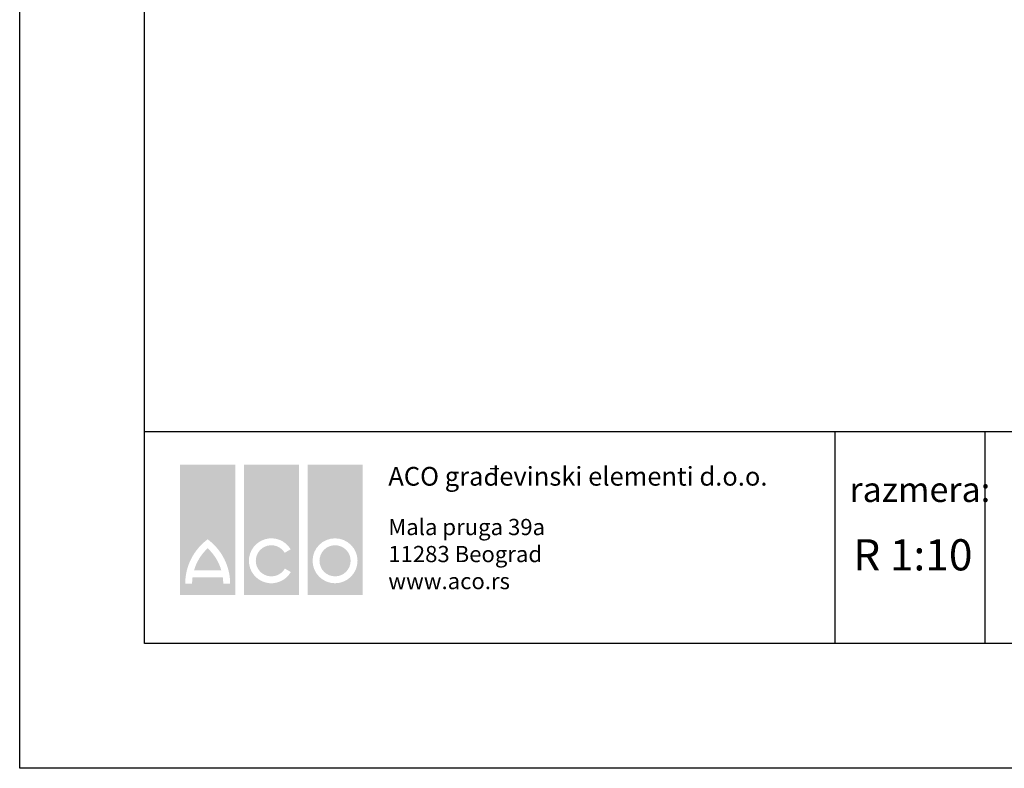
# Model space of a CAD drawing. Extents: x -82 to 2018, y 235 to 3205.
# Drawn here: x -82 to 707, y 235 to 836 of the extents above; entities that cross this region are included whole.
import ezdxf

# ---------------------------------------------------------------- set-up
doc = ezdxf.new("R2010")
doc.units = 0
doc.header["$LTSCALE"] = 75
doc.header["$MEASUREMENT"] = 0
doc.layers.get('0').update_dxf_attribs({"linetype": 'CONTINUOUS'})
doc.styles.get("Standard").update_dxf_attribs({"font": 'SIMPLEX.SHX', "width": 0.8})

# ---------------------------------------------------------------- blocks, each defined once
blk = doc.blocks.new('ACO')
h = blk.add_hatch(color=1)
h.paths.add_polyline_path([(0, 13.23480232100405), (0, 0), (5.588769508850575, 0), (5.588769508850575, 13.23480232100405)])
edge = h.paths.add_edge_path(flags=16)
edge.add_arc((6.128884754425409, 1.132066732406837), 4.914000000000233, 172.305837035409, 179.7113029220752, ccw=False)
edge.add_line((1.259126260649907, 1.789978741951913), (4.329643248200782, 1.789978741951913))
edge.add_arc((-0.5401152455747633, 1.132066732407717), 4.914000000000157, 0.2886970779146054, 7.694162964580812, ccw=False)
edge.add_line((4.373822374658275, 1.156826870937486), (5.075830172210289, 1.156826870937486))
edge.add_arc((-0.5401152455746869, 1.132066732407767), 5.616000000000007, 0.2526096926485007, 53.57642635766931)
edge.add_arc((6.128884754425241, 1.132066732407753), 5.616000000000014, 126.4235736423306, 179.7473903073513)
edge.add_line((0.5129393366402581, 1.156826870937486), (1.2149471341923, 1.156826870937486))
edge = h.paths.add_edge_path(flags=0)
edge.add_arc((-0.5401152455744782, 1.132066732407865), 4.913999999999817, 16.06587502723221, 47.267889957398324, ccw=False)
edge.add_line((4.181964309695218, 2.491978741951918), (1.406805199155372, 2.491978741951918))
edge.add_arc((6.128884754424872, 1.132066732407774), 4.913999999999653, 132.732110042598, 163.9341249727661, ccw=False)
h = blk.add_hatch(color=1)
edge = h.paths.add_edge_path(flags=16)
edge.add_arc((9.258890991522746, 3.469033620609871), 1.579500000000079, 31.05580049908872, 329.9999999999981, ccw=False)
edge.add_line((10.61199382883157, 4.283854436290873), (11.22001512611536, 4.634895695950703))
edge.add_arc((9.258890991522724, 3.469033620609721), 2.281500000000019, 30.73091726592724, 330.0000000000022)
edge.add_line((11.23472795025698, 2.328283620609788), (10.62677811680031, 2.679283620609787))
h.paths.add_polyline_path([(6.464506237097439, 13.23480232100405), (6.464506237097439, 0), (12.05327574594807, 0), (12.05327574594807, 13.23480232100405)])
h = blk.add_hatch(color=1)
h.paths.add_polyline_path([(18.51778198304547, 13.23480232100405), (18.51778198304547, 0), (12.92901247419486, 0), (12.92901247419486, 13.23480232100405)])
edge = h.paths.add_edge_path(flags=0)
edge.add_arc((15.72339722862017, 3.469033620609821), 1.579499999999999, 0, 360)
edge = h.paths.add_edge_path(flags=16)
edge.add_arc((15.72339722862017, 3.469033620609821), 2.281499999999999, 0, 360)

msp = doc.modelspace()

# ---------------------------------------------------------------- linework, layer by layer
for p, q in [((18.03543987839112, 505.2647008600711), (1917.641141583679, 505.2647008600711)), ((571.1213184409226, 505.2647008600711), (571.1213184409226, 335.264700860071)), ((691.1213184409226, 505.2647008600707), (691.1213184409226, 335.2647008600708))]:
    msp.add_line(p, q)
at = {"color": 7, "true_color": 0xffffff}
msp.add_lwpolyline([(-82.3588584163208, 3205.264700860071), (2017.641141583679, 3205.264700860071), (2017.641141583679, 235.2647008600708), (-82.3588584163208, 235.2647008600708)], close=True, dxfattribs=at)
msp.add_lwpolyline([(17.6411415836792, 3105.264700860071), (1917.641141583679, 3105.264700860071), (1917.641141583679, 335.2647008600708), (17.6411415836792, 335.2647008600708)], close=True)

# ---------------------------------------------------------------- block references
at = {"xscale": 7.896638883475289, "yscale": 7.896638883475289, "zscale": 7.896638883475289}
msp.add_blockref('ACO', (46.24872778270401, 374.2915335367676), dxfattribs=at)

# ---------------------------------------------------------------- texts
at = {"attachment_point": 1}
for s, insert, char_height, width in [('{\\fTahoma|b0|i0|c238|p32;\\H1.154x;ACO \\fTahoma|b0|i0|c0|p32;g\\fTahoma|b0|i0|c238|p32;rađevinski elementi d.o.o.\\P\\H0.6666x;\\P\\H1.3x;Mala pruga 39a\\P11283 Beograd\\Pwww.aco.rs}', (213.0782138880622, 476.9477071523726), 13, 361.2797383943231), ('razmera:', (582.6963332997248, 468.8460924052471), 20, 309.7423488629747), ('R 1:10', (585.7674271033702, 418.9770170031908), 25, 288.9019648947371)]:
    msp.add_mtext(s, dxfattribs=dict(at, insert=insert, char_height=char_height, width=width))

doc.saveas('drawing.dxf')
